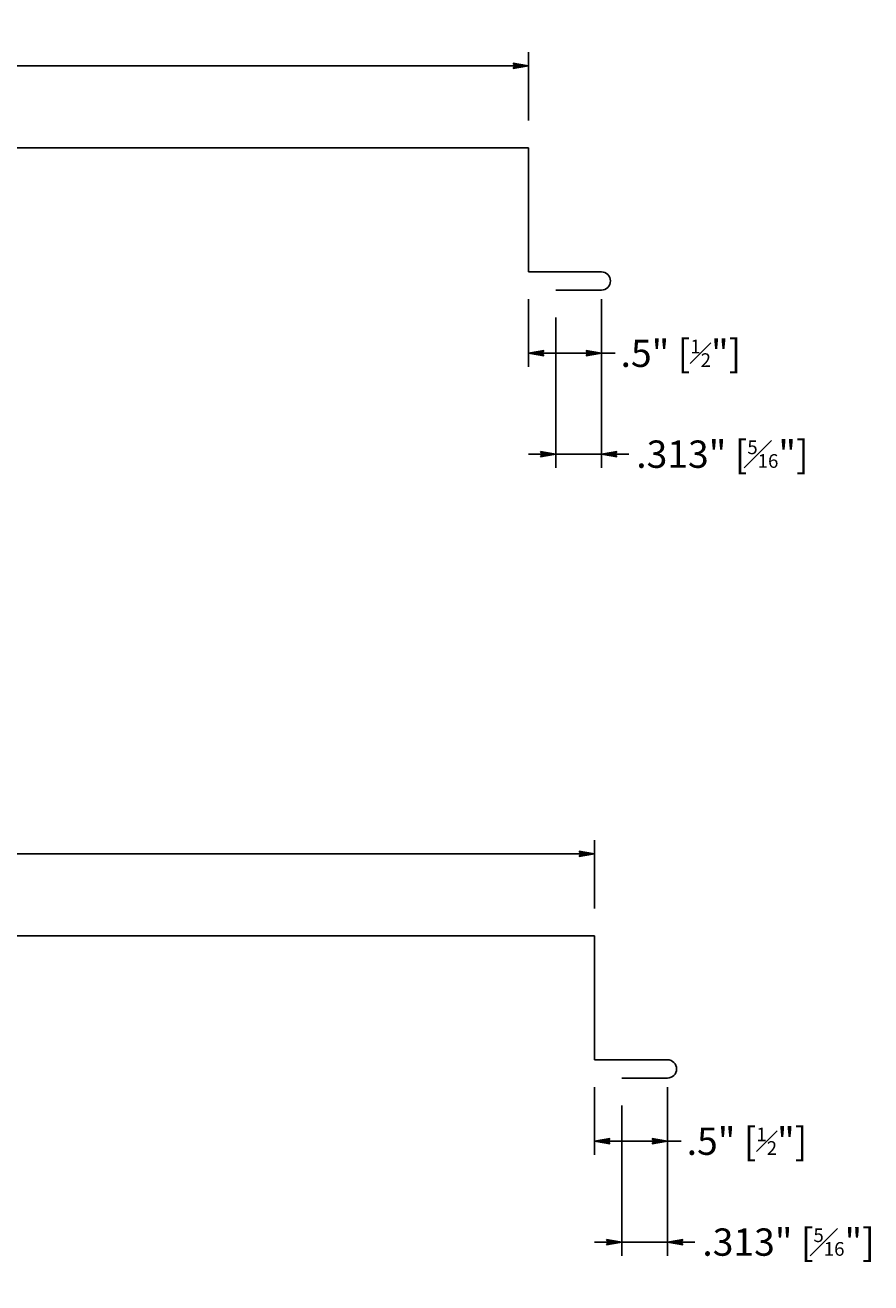
# Model space of a CAD drawing. Units: inches. Extents: x 3.6 to 40.7, y 0 to 12.6.
# Drawn here: x 13.9 to 19.7, y 1.5 to 10.1 of the extents above; entities that cross this region are included whole.
import ezdxf

# ---------------------------------------------------------------- set-up
doc = ezdxf.new("R2010")
doc.units = ezdxf.units.IN
doc.header["$LTSCALE"] = 0.3333
doc.header["$MEASUREMENT"] = 0
doc.layers.add('6MAGENTA', color=6, linetype='Continuous')
doc.layers.add('DIM', color=1, linetype='Continuous')
doc.styles.add('ARIAL', font='arial.ttf')
doc.dimstyles.new('TM DECIMAL$0', dxfattribs={"dimtxt": 0.0625, "dimasz": 0.03125, "dimexe": 0.03125, "dimexo": 0.0625, "dimgap": 0.03125, "dimtad": 0, "dimtih": 1, "dimtoh": 1, "dimdec": 3, "dimzin": 12, "dimdsep": 46, "dimtxsty": 'ARIAL', "dimblk": 'ARROW_RELAXED_10D', "dimcen": 0.089844, "dimadec": 0, "dimazin": 3, "dimtfac": 0.5, "dimtdec": 3, "dimtmove": 0, "dimatfit": 3, "dimfxl": 1, "dimfrac": 1, "dimtolj": 1, "dimtzin": 0, "dimarcsym": 0})

# ---------------------------------------------------------------- blocks, each defined once
blk = doc.blocks.new('ARROW_RELAXED_10D')
h = blk.add_hatch(color=256)
h.dxf.hatch_style = 1
h.paths.add_polyline_path([(0, 0), (-1.125, 0.198), (-1.01, 0), (-1.125, -0.198)])
for p, q in [((0, 0), (-1.125, 0.198)), ((-1.125, 0.198), (-1.01, 0)), ((0, 0), (-1.125, -0.198)), ((-1.01, 0), (-1.125, -0.198))]:
    blk.add_line(p, q)
blk = doc.blocks.new('*D50')
at = {"layer": 'Defpoints', "color": 0, "transparency": 16777216}
for p in [(17.8369, 4.4116), (5.2119, 3.8491), (17.8369, 3.8491)]:
    blk.add_point(p, dxfattribs=at)
at = {"layer": 'DIM', "color": 0, "lineweight": -2, "transparency": 16777216}
for p, q in [((5.2119, 4.0366), (5.2119, 4.5054)), ((17.8369, 4.0366), (17.8369, 4.5054)), ((5.3057, 4.4116), (10.5557, 4.4116)), ((17.7432, 4.4116), (12.4931, 4.4116))]:
    blk.add_line(p, q, dxfattribs=at)
at = {"layer": 'DIM', "color": 0, "lineweight": -2, "transparency": 16777216, "xscale": 0.09375, "yscale": 0.09375, "zscale": 0.09375, "rotation": 180}
blk.add_blockref('ARROW_RELAXED_10D', (5.2119, 4.4116), dxfattribs=at)
at = {"layer": 'DIM', "color": 0, "lineweight": -2, "transparency": 16777216, "xscale": 0.09375, "yscale": 0.09375, "zscale": 0.09375}
blk.add_blockref('ARROW_RELAXED_10D', (17.8369, 4.4116), dxfattribs=at)
at = {"layer": 'DIM', "color": 0, "transparency": 16777216, "insert": (11.5244, 4.4116), "char_height": 0.1875, "attachment_point": 5, "style": 'ARIAL'}
blk.add_mtext('\\A1;12.625" [1\'-0{\\H0.5x;\\S5#8;}"]', dxfattribs=at)
blk = doc.blocks.new('*D53')
at = {"layer": 'Defpoints', "color": 0, "transparency": 16777216}
for p in [(17.8369, 2.9992), (18.3369, 2.9992), (18.3369, 2.4411)]:
    blk.add_point(p, dxfattribs=at)
at = {"layer": 'DIM', "color": 0, "lineweight": -2, "transparency": 16777216}
for p, q in [((17.8369, 2.8117), (17.8369, 2.3473)), ((18.3369, 2.8117), (18.3369, 2.3473)), ((17.9307, 2.4411), (18.2432, 2.4411)), ((18.3369, 2.4411), (18.4307, 2.4411))]:
    blk.add_line(p, q, dxfattribs=at)
at = {"layer": 'DIM', "color": 0, "lineweight": -2, "transparency": 16777216, "xscale": 0.09375, "yscale": 0.09375, "zscale": 0.09375, "rotation": 180}
blk.add_blockref('ARROW_RELAXED_10D', (17.8369, 2.4411), dxfattribs=at)
at = {"layer": 'DIM', "color": 0, "lineweight": -2, "transparency": 16777216, "xscale": 0.09375, "yscale": 0.09375, "zscale": 0.09375}
blk.add_blockref('ARROW_RELAXED_10D', (18.3369, 2.4411), dxfattribs=at)
at = {"layer": 'DIM', "color": 0, "transparency": 16777216, "insert": (18.8824, 2.4411), "char_height": 0.1875, "attachment_point": 5, "style": 'ARIAL'}
blk.add_mtext('\\A1;.5" [{\\H0.5x;\\S1#2;}"]', dxfattribs=at)
blk = doc.blocks.new('*D55')
at = {"layer": 'Defpoints', "color": 0, "transparency": 16777216}
for p in [(18.0244, 2.8742), (18.3369, 2.8742), (18.3369, 1.7492)]:
    blk.add_point(p, dxfattribs=at)
at = {"layer": 'DIM', "color": 0, "lineweight": -2, "transparency": 16777216}
for p, q in [((18.0244, 2.6867), (18.0244, 1.6555)), ((18.3369, 2.6867), (18.3369, 1.6555)), ((17.9307, 1.7492), (17.8369, 1.7492)), ((18.0244, 1.7492), (18.3369, 1.7492)), ((18.4307, 1.7492), (18.5244, 1.7492))]:
    blk.add_line(p, q, dxfattribs=at)
at = {"layer": 'DIM', "color": 0, "lineweight": -2, "transparency": 16777216, "xscale": 0.09375, "yscale": 0.09375, "zscale": 0.09375}
blk.add_blockref('ARROW_RELAXED_10D', (18.0244, 1.7492), dxfattribs=at)
at = {"layer": 'DIM', "color": 0, "lineweight": -2, "transparency": 16777216, "xscale": 0.09375, "yscale": 0.09375, "zscale": 0.09375, "rotation": 180}
blk.add_blockref('ARROW_RELAXED_10D', (18.3369, 1.7492), dxfattribs=at)
at = {"layer": 'DIM', "color": 0, "transparency": 16777216, "insert": (19.1673, 1.7492), "char_height": 0.1875, "attachment_point": 5, "style": 'ARIAL'}
blk.add_mtext('\\A1;.313" [{\\H0.5x;\\S5#16;}"]', dxfattribs=at)
blk = doc.blocks.new('*D63')
at = {"layer": 'Defpoints', "color": 0, "transparency": 16777216}
for p in [(17.3834, 9.8148), (5.3834, 9.2523), (17.3834, 9.2523)]:
    blk.add_point(p, dxfattribs=at)
at = {"layer": 'DIM', "color": 0, "lineweight": -2, "transparency": 16777216}
for p, q in [((5.3834, 9.4398), (5.3834, 9.9086)), ((17.3834, 9.4398), (17.3834, 9.9086)), ((5.4772, 9.8148), (10.9133, 9.8148)), ((17.2897, 9.8148), (11.8536, 9.8148))]:
    blk.add_line(p, q, dxfattribs=at)
at = {"layer": 'DIM', "color": 0, "lineweight": -2, "transparency": 16777216, "xscale": 0.09375, "yscale": 0.09375, "zscale": 0.09375, "rotation": 180}
blk.add_blockref('ARROW_RELAXED_10D', (5.3834, 9.8148), dxfattribs=at)
at = {"layer": 'DIM', "color": 0, "lineweight": -2, "transparency": 16777216, "xscale": 0.09375, "yscale": 0.09375, "zscale": 0.09375}
blk.add_blockref('ARROW_RELAXED_10D', (17.3834, 9.8148), dxfattribs=at)
at = {"layer": 'DIM', "color": 0, "transparency": 16777216, "insert": (11.3834, 9.8148), "char_height": 0.1875, "attachment_point": 5, "style": 'ARIAL'}
blk.add_mtext('\\A1;12" [1\']', dxfattribs=at)
blk = doc.blocks.new('*D66')
at = {"layer": 'Defpoints', "color": 0, "transparency": 16777216}
for p in [(17.3834, 8.4025), (17.8834, 8.4025), (17.8834, 7.8443)]:
    blk.add_point(p, dxfattribs=at)
at = {"layer": 'DIM', "color": 0, "lineweight": -2, "transparency": 16777216}
for p, q in [((17.3834, 8.215), (17.3834, 7.7506)), ((17.8834, 8.215), (17.8834, 7.7506)), ((17.4772, 7.8443), (17.7897, 7.8443)), ((17.8834, 7.8443), (17.9772, 7.8443))]:
    blk.add_line(p, q, dxfattribs=at)
at = {"layer": 'DIM', "color": 0, "lineweight": -2, "transparency": 16777216, "xscale": 0.09375, "yscale": 0.09375, "zscale": 0.09375, "rotation": 180}
blk.add_blockref('ARROW_RELAXED_10D', (17.3834, 7.8443), dxfattribs=at)
at = {"layer": 'DIM', "color": 0, "lineweight": -2, "transparency": 16777216, "xscale": 0.09375, "yscale": 0.09375, "zscale": 0.09375}
blk.add_blockref('ARROW_RELAXED_10D', (17.8834, 7.8443), dxfattribs=at)
at = {"layer": 'DIM', "color": 0, "transparency": 16777216, "insert": (18.429, 7.8443), "char_height": 0.1875, "attachment_point": 5, "style": 'ARIAL'}
blk.add_mtext('\\A1;.5" [{\\H0.5x;\\S1#2;}"]', dxfattribs=at)
blk = doc.blocks.new('*D68')
at = {"layer": 'Defpoints', "color": 0, "transparency": 16777216}
for p in [(17.5709, 8.2775), (17.8834, 8.2775), (17.8834, 7.1525)]:
    blk.add_point(p, dxfattribs=at)
at = {"layer": 'DIM', "color": 0, "lineweight": -2, "transparency": 16777216}
for p, q in [((17.5709, 8.09), (17.5709, 7.0587)), ((17.8834, 8.09), (17.8834, 7.0587)), ((17.4772, 7.1525), (17.3834, 7.1525)), ((17.5709, 7.1525), (17.8834, 7.1525)), ((17.9772, 7.1525), (18.0709, 7.1525))]:
    blk.add_line(p, q, dxfattribs=at)
at = {"layer": 'DIM', "color": 0, "lineweight": -2, "transparency": 16777216, "xscale": 0.09375, "yscale": 0.09375, "zscale": 0.09375}
blk.add_blockref('ARROW_RELAXED_10D', (17.5709, 7.1525), dxfattribs=at)
at = {"layer": 'DIM', "color": 0, "lineweight": -2, "transparency": 16777216, "xscale": 0.09375, "yscale": 0.09375, "zscale": 0.09375, "rotation": 180}
blk.add_blockref('ARROW_RELAXED_10D', (17.8834, 7.1525), dxfattribs=at)
at = {"layer": 'DIM', "color": 0, "transparency": 16777216, "insert": (18.7139, 7.1525), "char_height": 0.1875, "attachment_point": 5, "style": 'ARIAL'}
blk.add_mtext('\\A1;.313" [{\\H0.5x;\\S5#16;}"]', dxfattribs=at)

msp = doc.modelspace()

# ---------------------------------------------------------------- linework, layer by layer
at = {"layer": '6MAGENTA'}
for p, q in [((5.3834, 9.2523), (17.3834, 9.2523)), ((17.3834, 9.2523), (17.3834, 8.4025)), ((17.3834, 8.4025), (17.8834, 8.4025)), ((17.8834, 8.2775), (17.5709, 8.2775)), ((5.2119, 3.8491), (17.8369, 3.8491)), ((17.8369, 3.8491), (17.8369, 2.9992)), ((17.8369, 2.9992), (18.3369, 2.9992)), ((18.3369, 2.8742), (18.0244, 2.8742))]:
    msp.add_line(p, q, dxfattribs=at)
for centre in [(17.8834, 8.34), (18.3369, 2.9367)]:
    msp.add_arc(centre, 0.0625, 270, 90, dxfattribs=at)

# ---------------------------------------------------------------- dimensions: what is measured, and where the dimension line sits
at = {"layer": 'DIM'}
for base, p1, p2, picture, middle in [((17.3834, 9.8148), (5.3834, 9.2523), (17.3834, 9.2523), '*D63', (11.3834, 9.8148)), ((17.8834, 7.8443), (17.3834, 8.4025), (17.8834, 8.4025), '*D66', (18.429, 7.8443)), ((17.8834495014, 7.1524570122), (17.5709495014, 8.2774570122), (17.8834495014, 8.2774570122), '*D68', (18.7138873425, 7.1524570122)), ((17.8369, 4.4116), (5.2119, 3.8491), (17.8369, 3.8491), '*D50', (11.5244, 4.4116)), ((18.3369, 2.4411), (17.8369, 2.9992), (18.3369, 2.9992), '*D53', (18.8824, 2.4411)), ((18.3369050859, 1.7492487752), (18.0244050859, 2.8742487752), (18.3369050859, 2.8742487752), '*D55', (19.1673429269, 1.7492487752))]:
    dim = msp.add_linear_dim(base=base, p1=p1, p2=p2, dimstyle='TM DECIMAL$0', override={"dimpost": '"'}, dxfattribs=at)
    dim.commit()
    dim.dimension.update_dxf_attribs({"geometry": picture, "text_midpoint": middle})

doc.saveas('drawing.dxf')
